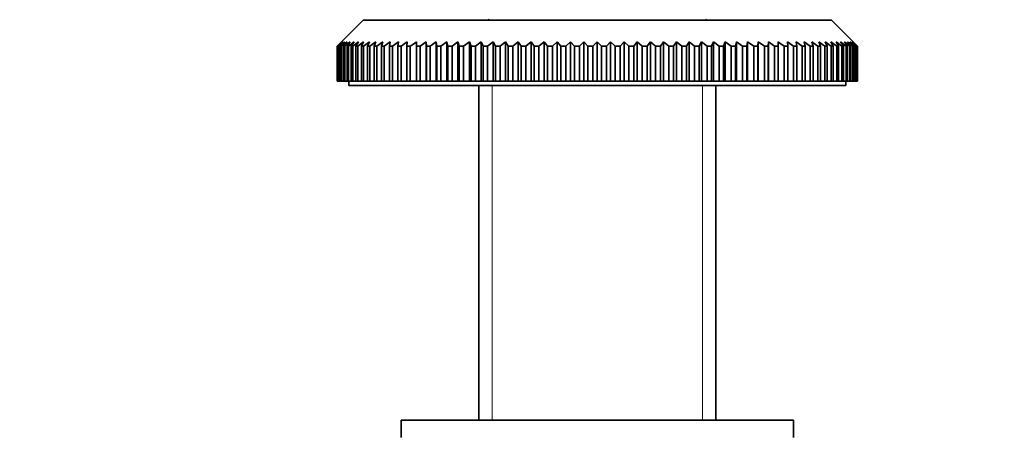
# Model space of a CAD drawing. Units: millimetres. Extents: x 0 to 1478, y 0 to 1758.
# Drawn here: x 764 to 877, y 1085 to 1133 of the extents above; entities that cross this region are included whole.
import ezdxf
from ezdxf import colors
from ezdxf.entities.mleader import LeaderData, LeaderLine
from ezdxf.math import Vec2, Vec3

# ---------------------------------------------------------------- set-up
doc = ezdxf.new("R2010")
doc.units = ezdxf.units.MM
doc.layers.add('DV1_Défaut', color=7, linetype='Continuous')
doc.layers.add('Défaut', color=7, linetype='Continuous')

# ---------------------------------------------------------------- blocks, each defined once
blk = doc.blocks.new('_DOT')
at = {"color": 0}
blk.add_line((0, 0), (-1, 0), dxfattribs=at)
at = {"color": 0, "const_width": 0.333}
blk.add_lwpolyline([(-0.1665, 0, 1), (0.1665, 0, 1)], format="xyb", close=True, dxfattribs=at)
blk = doc.blocks.new('SE')
at = {"layer": 'DV1_Défaut', "color": 7, "linetype": 'Continuous', "lineweight": 35}
for p, q in [((803.6, 1132.73), (801.1, 1130.23)), ((803.6, 1132.73), (857.3, 1132.73)), ((818.05, 1132.83), (817.95, 1132.73)), ((842.95, 1132.73), (842.85, 1132.83)), ((859.8, 1130.23), (857.3, 1132.73)), ((800.6, 1129.73), (801.1, 1130.23)), ((800.6, 1125.73), (800.6, 1129.73)), ((800.62, 1129.73), (800.6, 1129.73)), ((801.14, 1130.23), (800.62, 1129.73)), ((800.62, 1129.73), (800.62, 1125.73)), ((800.67, 1129.73), (801.14, 1130.23)), ((800.67, 1125.73), (800.67, 1129.73)), ((800.71, 1129.73), (800.67, 1129.73)), ((801.26, 1130.23), (800.71, 1129.73)), ((800.71, 1129.73), (800.71, 1125.73)), ((800.82, 1129.73), (801.26, 1130.23)), ((800.82, 1125.73), (800.82, 1129.73)), ((800.89, 1129.73), (800.82, 1129.73)), ((801.46, 1130.23), (800.89, 1129.73)), ((800.89, 1129.73), (800.89, 1125.73)), ((801.05, 1129.73), (801.46, 1130.23)), ((801.05, 1125.73), (801.05, 1129.73)), ((801.15, 1129.73), (801.05, 1129.73)), ((801.74, 1130.23), (801.15, 1129.73)), ((801.15, 1129.73), (801.15, 1125.73)), ((801.36, 1129.73), (801.74, 1130.23)), ((801.36, 1125.73), (801.36, 1129.73)), ((801.49, 1129.73), (801.36, 1129.73)), ((802.1, 1130.23), (801.49, 1129.73)), ((801.49, 1129.73), (801.49, 1125.73)), ((801.75, 1129.73), (802.1, 1130.23)), ((801.75, 1125.73), (801.75, 1129.73)), ((801.91, 1129.73), (801.75, 1129.73)), ((802.54, 1130.23), (801.91, 1129.73)), ((801.91, 1129.73), (801.91, 1125.73)), ((802.22, 1129.73), (802.54, 1130.23)), ((802.22, 1125.73), (802.22, 1129.73)), ((802.41, 1129.73), (802.22, 1129.73)), ((803.05, 1130.23), (802.41, 1129.73)), ((802.41, 1129.73), (802.41, 1125.73)), ((802.76, 1129.73), (803.05, 1130.23)), ((802.76, 1125.73), (802.76, 1129.73)), ((802.98, 1129.73), (802.76, 1129.73)), ((803.64, 1130.23), (802.98, 1129.73)), ((802.98, 1129.73), (802.98, 1125.73)), ((803.39, 1129.73), (803.64, 1130.23)), ((803.39, 1125.73), (803.39, 1129.73)), ((803.63, 1129.73), (803.39, 1129.73)), ((804.3, 1130.23), (803.63, 1129.73)), ((803.63, 1129.73), (803.63, 1125.73)), ((804.08, 1129.73), (804.3, 1130.23)), ((804.08, 1125.73), (804.08, 1129.73)), ((804.35, 1129.73), (804.08, 1129.73)), ((805.03, 1130.23), (804.35, 1129.73)), ((804.35, 1129.73), (804.35, 1125.73)), ((804.85, 1129.73), (805.03, 1130.23)), ((804.85, 1125.73), (804.85, 1129.73)), ((805.15, 1129.73), (804.85, 1129.73)), ((805.83, 1130.23), (805.15, 1129.73)), ((805.15, 1129.73), (805.15, 1125.73)), ((805.69, 1129.73), (805.83, 1130.23)), ((805.69, 1125.73), (805.69, 1129.73)), ((806.01, 1129.73), (805.69, 1129.73)), ((806.7, 1130.23), (806.01, 1129.73)), ((806.01, 1129.73), (806.01, 1125.73)), ((806.59, 1129.73), (806.7, 1130.23)), ((806.59, 1125.73), (806.59, 1129.73)), ((806.94, 1129.73), (806.59, 1129.73)), ((807.64, 1130.23), (806.94, 1129.73)), ((806.94, 1129.73), (806.94, 1125.73)), ((807.57, 1129.73), (807.64, 1130.23)), ((807.57, 1125.73), (807.57, 1129.73)), ((807.94, 1129.73), (807.57, 1129.73)), ((808.64, 1130.23), (807.94, 1129.73)), ((807.94, 1129.73), (807.94, 1125.73)), ((808.6, 1129.73), (808.64, 1130.23)), ((808.6, 1125.73), (808.6, 1129.73)), ((808.99, 1129.73), (808.6, 1129.73)), ((808.99, 1129.73), (808.99, 1125.73)), ((809.7, 1129.73), (809.7, 1130.23)), ((809.7, 1125.73), (809.7, 1129.73)), ((810.11, 1129.73), (809.7, 1129.73)), ((810.81, 1130.23), (810.11, 1129.73)), ((810.11, 1129.73), (810.11, 1125.73)), ((810.85, 1129.73), (810.81, 1130.23)), ((810.81, 1130.23), (810.81, 1125.73)), ((810.85, 1125.73), (810.85, 1129.73)), ((811.28, 1129.73), (810.85, 1129.73)), ((811.98, 1130.23), (811.28, 1129.73)), ((811.28, 1129.73), (811.28, 1125.73)), ((812.05, 1129.73), (811.98, 1130.23)), ((811.98, 1130.23), (811.98, 1125.73)), ((812.05, 1125.73), (812.05, 1129.73)), ((812.5, 1129.73), (812.05, 1129.73)), ((813.2, 1130.23), (812.5, 1129.73)), ((812.5, 1129.73), (812.5, 1125.73)), ((813.31, 1129.73), (813.2, 1130.23)), ((813.2, 1130.23), (813.2, 1125.73)), ((813.31, 1125.73), (813.31, 1129.73)), ((813.78, 1129.73), (813.31, 1129.73)), ((814.46, 1130.23), (813.78, 1129.73)), ((813.78, 1129.73), (813.78, 1125.73)), ((814.61, 1129.73), (814.46, 1130.23)), ((814.46, 1130.23), (814.46, 1125.73)), ((814.61, 1125.73), (814.61, 1129.73)), ((815.1, 1129.73), (814.61, 1129.73)), ((815.77, 1130.23), (815.1, 1129.73)), ((815.1, 1129.73), (815.1, 1125.73)), ((815.96, 1129.73), (815.77, 1130.23)), ((815.77, 1130.23), (815.77, 1125.73)), ((815.96, 1125.73), (815.96, 1129.73)), ((816.46, 1129.73), (815.96, 1129.73)), ((817.12, 1130.23), (816.46, 1129.73)), ((816.46, 1129.73), (816.46, 1125.73)), ((817.34, 1129.73), (817.12, 1130.23)), ((817.12, 1130.23), (817.12, 1125.73)), ((817.34, 1125.73), (817.34, 1129.73)), ((817.86, 1129.73), (817.34, 1129.73)), ((818.51, 1130.23), (817.86, 1129.73)), ((817.86, 1129.73), (817.86, 1125.73)), ((818.76, 1129.73), (818.51, 1130.23)), ((818.51, 1130.23), (818.51, 1125.73)), ((818.76, 1125.73), (818.76, 1129.73)), ((819.29, 1129.73), (818.76, 1129.73)), ((819.93, 1130.23), (819.29, 1129.73)), ((819.29, 1129.73), (819.29, 1125.73)), ((820.22, 1129.73), (819.93, 1130.23)), ((819.93, 1130.23), (819.93, 1125.73)), ((820.22, 1125.73), (820.22, 1129.73)), ((820.75, 1129.73), (820.22, 1129.73)), ((821.38, 1130.23), (820.75, 1129.73)), ((820.75, 1129.73), (820.75, 1125.73)), ((821.7, 1129.73), (821.38, 1130.23)), ((821.38, 1130.23), (821.38, 1125.73)), ((821.7, 1125.73), (821.7, 1129.73)), ((822.25, 1129.73), (821.7, 1129.73)), ((822.85, 1130.23), (822.25, 1129.73)), ((822.25, 1129.73), (822.25, 1125.73)), ((823.2, 1129.73), (822.85, 1130.23)), ((822.85, 1130.23), (822.85, 1125.73)), ((823.2, 1125.73), (823.2, 1129.73)), ((823.76, 1129.73), (823.2, 1129.73)), ((824.35, 1130.23), (823.76, 1129.73)), ((823.76, 1129.73), (823.76, 1125.73)), ((824.73, 1129.73), (824.35, 1130.23)), ((824.35, 1130.23), (824.35, 1125.73)), ((824.73, 1125.73), (824.73, 1129.73)), ((825.29, 1129.73), (824.73, 1129.73)), ((825.86, 1130.23), (825.29, 1129.73)), ((825.29, 1129.73), (825.29, 1125.73)), ((826.27, 1129.73), (825.86, 1130.23)), ((825.86, 1130.23), (825.86, 1125.73)), ((826.27, 1125.73), (826.27, 1129.73)), ((826.84, 1129.73), (826.27, 1129.73)), ((827.38, 1130.23), (826.84, 1129.73)), ((826.84, 1129.73), (826.84, 1125.73)), ((827.82, 1129.73), (827.38, 1130.23)), ((827.38, 1130.23), (827.38, 1125.73)), ((827.82, 1125.73), (827.82, 1129.73)), ((828.39, 1129.73), (827.82, 1129.73)), ((828.91, 1130.23), (828.39, 1129.73)), ((828.39, 1129.73), (828.39, 1125.73)), ((829.38, 1129.73), (828.91, 1130.23)), ((828.91, 1130.23), (828.91, 1125.73)), ((829.38, 1125.73), (829.38, 1129.73)), ((829.95, 1129.73), (829.38, 1129.73)), ((830.45, 1130.23), (829.95, 1129.73)), ((829.95, 1129.73), (829.95, 1125.73)), ((830.94, 1129.73), (830.45, 1130.23)), ((830.45, 1130.23), (830.45, 1125.73)), ((830.94, 1125.73), (830.94, 1129.73)), ((831.52, 1129.73), (830.94, 1129.73)), ((831.98, 1130.23), (831.52, 1129.73)), ((831.52, 1129.73), (831.52, 1125.73)), ((832.51, 1129.73), (831.98, 1130.23)), ((831.98, 1130.23), (831.98, 1125.73)), ((832.51, 1125.73), (832.51, 1129.73)), ((833.08, 1129.73), (832.51, 1129.73)), ((833.52, 1130.23), (833.08, 1129.73)), ((833.08, 1129.73), (833.08, 1125.73)), ((834.06, 1129.73), (833.52, 1130.23)), ((833.52, 1130.23), (833.52, 1125.73)), ((834.06, 1125.73), (834.06, 1129.73)), ((834.63, 1129.73), (834.06, 1129.73)), ((835.04, 1130.23), (834.63, 1129.73)), ((834.63, 1129.73), (834.63, 1125.73)), ((835.61, 1129.73), (835.04, 1130.23)), ((835.04, 1130.23), (835.04, 1125.73)), ((835.61, 1125.73), (835.61, 1129.73)), ((836.17, 1129.73), (835.61, 1129.73)), ((836.55, 1130.23), (836.17, 1129.73)), ((836.17, 1129.73), (836.17, 1125.73)), ((837.14, 1129.73), (836.55, 1130.23)), ((836.55, 1130.23), (836.55, 1125.73)), ((837.14, 1125.73), (837.14, 1129.73)), ((837.69, 1129.73), (837.14, 1129.73)), ((838.05, 1130.23), (837.69, 1129.73)), ((837.69, 1129.73), (837.69, 1125.73)), ((838.65, 1129.73), (838.05, 1130.23)), ((838.05, 1130.23), (838.05, 1125.73)), ((838.65, 1125.73), (838.65, 1129.73)), ((839.2, 1129.73), (838.65, 1129.73)), ((839.52, 1130.23), (839.2, 1129.73)), ((839.2, 1129.73), (839.2, 1125.73)), ((840.14, 1129.73), (839.52, 1130.23)), ((839.52, 1130.23), (839.52, 1125.73)), ((840.14, 1125.73), (840.14, 1129.73)), ((840.68, 1129.73), (840.14, 1129.73)), ((840.97, 1130.23), (840.68, 1129.73)), ((840.68, 1129.73), (840.68, 1125.73)), ((841.61, 1129.73), (840.97, 1130.23)), ((840.97, 1130.23), (840.97, 1125.73)), ((841.61, 1125.73), (841.61, 1129.73)), ((842.14, 1129.73), (841.61, 1129.73)), ((842.39, 1130.23), (842.14, 1129.73)), ((842.14, 1129.73), (842.14, 1125.73)), ((843.04, 1129.73), (842.39, 1130.23)), ((842.39, 1130.23), (842.39, 1125.73)), ((843.04, 1125.73), (843.04, 1129.73)), ((843.56, 1129.73), (843.04, 1129.73)), ((843.77, 1130.23), (843.56, 1129.73)), ((843.56, 1129.73), (843.56, 1125.73)), ((844.44, 1129.73), (843.77, 1130.23)), ((843.77, 1130.23), (843.77, 1125.73)), ((844.44, 1125.73), (844.44, 1129.73)), ((844.94, 1129.73), (844.44, 1129.73)), ((845.12, 1130.23), (844.94, 1129.73)), ((844.94, 1129.73), (844.94, 1125.73)), ((845.8, 1129.73), (845.12, 1130.23)), ((845.12, 1130.23), (845.12, 1125.73)), ((845.8, 1125.73), (845.8, 1129.73)), ((846.29, 1129.73), (845.8, 1129.73)), ((846.43, 1130.23), (846.29, 1129.73)), ((846.29, 1129.73), (846.29, 1125.73)), ((847.12, 1129.73), (846.43, 1130.23)), ((846.43, 1130.23), (846.43, 1125.73)), ((847.12, 1125.73), (847.12, 1129.73)), ((847.59, 1129.73), (847.12, 1129.73)), ((847.7, 1130.23), (847.59, 1129.73)), ((847.59, 1129.73), (847.59, 1125.73)), ((848.39, 1129.73), (847.7, 1130.23)), ((847.7, 1130.23), (847.7, 1125.73)), ((848.39, 1125.73), (848.39, 1129.73)), ((848.85, 1129.73), (848.39, 1129.73)), ((848.92, 1130.23), (848.85, 1129.73)), ((848.85, 1129.73), (848.85, 1125.73)), ((849.62, 1129.73), (848.92, 1130.23)), ((848.92, 1130.23), (848.92, 1125.73)), ((849.62, 1125.73), (849.62, 1129.73)), ((850.05, 1129.73), (849.62, 1129.73)), ((850.09, 1130.23), (850.05, 1129.73)), ((850.05, 1129.73), (850.05, 1125.73)), ((850.79, 1129.73), (850.09, 1130.23)), ((850.09, 1130.23), (850.09, 1125.73)), ((850.79, 1125.73), (850.79, 1129.73)), ((851.2, 1129.73), (850.79, 1129.73)), ((851.2, 1130.23), (851.2, 1129.73)), ((851.2, 1129.73), (851.2, 1125.73)), ((851.9, 1125.73), (851.9, 1129.73)), ((852.3, 1129.73), (851.9, 1129.73)), ((852.26, 1130.23), (852.3, 1129.73)), ((852.96, 1129.73), (852.26, 1130.23)), ((852.3, 1129.73), (852.3, 1125.73)), ((852.96, 1125.73), (852.96, 1129.73)), ((853.33, 1129.73), (852.96, 1129.73)), ((853.26, 1130.23), (853.33, 1129.73)), ((853.96, 1129.73), (853.26, 1130.23)), ((853.33, 1129.73), (853.33, 1125.73)), ((853.96, 1125.73), (853.96, 1129.73)), ((854.3, 1129.73), (853.96, 1129.73)), ((854.19, 1130.23), (854.3, 1129.73)), ((854.89, 1129.73), (854.19, 1130.23)), ((854.3, 1129.73), (854.3, 1125.73)), ((854.89, 1125.73), (854.89, 1129.73)), ((855.21, 1129.73), (854.89, 1129.73)), ((855.06, 1130.23), (855.21, 1129.73)), ((855.75, 1129.73), (855.06, 1130.23)), ((855.21, 1129.73), (855.21, 1125.73)), ((855.75, 1125.73), (855.75, 1129.73)), ((856.05, 1129.73), (855.75, 1129.73)), ((855.87, 1130.23), (856.05, 1129.73)), ((856.54, 1129.73), (855.87, 1130.23)), ((856.05, 1129.73), (856.05, 1125.73)), ((856.54, 1125.73), (856.54, 1129.73)), ((856.82, 1129.73), (856.54, 1129.73)), ((856.6, 1130.23), (856.82, 1129.73)), ((857.27, 1129.73), (856.6, 1130.23)), ((856.82, 1129.73), (856.82, 1125.73)), ((857.26, 1130.23), (857.51, 1129.73)), ((857.92, 1129.73), (857.26, 1130.23)), ((857.27, 1125.73), (857.27, 1129.73)), ((857.51, 1129.73), (857.27, 1129.73)), ((857.51, 1129.73), (857.51, 1125.73)), ((857.85, 1130.23), (858.13, 1129.73)), ((858.49, 1129.73), (857.85, 1130.23)), ((857.92, 1125.73), (857.92, 1129.73)), ((858.13, 1129.73), (857.92, 1129.73)), ((858.13, 1129.73), (858.13, 1125.73)), ((858.36, 1130.23), (858.68, 1129.73)), ((858.99, 1129.73), (858.36, 1130.23)), ((858.49, 1125.73), (858.49, 1129.73)), ((858.68, 1129.73), (858.49, 1129.73)), ((858.68, 1129.73), (858.68, 1125.73)), ((858.8, 1130.23), (859.15, 1129.73)), ((859.41, 1129.73), (858.8, 1130.23)), ((858.99, 1125.73), (858.99, 1129.73)), ((859.15, 1129.73), (858.99, 1129.73)), ((859.15, 1129.73), (859.15, 1125.73)), ((859.16, 1130.23), (859.54, 1129.73)), ((859.75, 1129.73), (859.16, 1130.23)), ((859.41, 1125.73), (859.41, 1129.73)), ((859.54, 1129.73), (859.41, 1129.73)), ((859.44, 1130.23), (859.85, 1129.73)), ((860, 1129.73), (859.44, 1130.23)), ((859.54, 1129.73), (859.54, 1125.73)), ((859.64, 1130.23), (860.08, 1129.73)), ((860.18, 1129.73), (859.64, 1130.23)), ((859.75, 1125.73), (859.75, 1129.73)), ((859.85, 1129.73), (859.75, 1129.73)), ((859.76, 1130.23), (860.23, 1129.73)), ((860.28, 1129.73), (859.76, 1130.23)), ((859.8, 1130.23), (860.29, 1129.73)), ((859.85, 1129.73), (859.85, 1125.73)), ((860, 1125.73), (860, 1129.73)), ((860.08, 1129.73), (860, 1129.73)), ((860.08, 1129.73), (860.08, 1125.73)), ((860.18, 1125.73), (860.18, 1129.73)), ((860.23, 1129.73), (860.18, 1129.73)), ((860.23, 1129.73), (860.23, 1125.73)), ((860.29, 1129.73), (860.28, 1129.73)), ((860.28, 1125.73), (860.28, 1129.73)), ((860.29, 1129.73), (860.29, 1125.73)), ((800.62, 1125.73), (800.6, 1125.73)), ((800.62, 1125.73), (800.67, 1125.73)), ((800.71, 1125.73), (800.67, 1125.73)), ((800.71, 1125.73), (800.82, 1125.73)), ((800.89, 1125.73), (800.82, 1125.73)), ((800.89, 1125.73), (801.05, 1125.73)), ((801.15, 1125.73), (801.05, 1125.73)), ((801.15, 1125.73), (801.36, 1125.73)), ((801.49, 1125.73), (801.36, 1125.73)), ((801.49, 1125.73), (801.75, 1125.73)), ((801.91, 1125.73), (801.75, 1125.73)), ((801.91, 1125.73), (802.22, 1125.73)), ((801.95, 1125.73), (801.95, 1125.23)), ((801.95, 1125.23), (858.95, 1125.23)), ((802.41, 1125.73), (802.22, 1125.73)), ((802.41, 1125.73), (802.76, 1125.73)), ((802.98, 1125.73), (802.76, 1125.73)), ((802.98, 1125.73), (803.39, 1125.73)), ((803.63, 1125.73), (803.39, 1125.73)), ((803.63, 1125.73), (804.08, 1125.73)), ((804.35, 1125.73), (804.08, 1125.73)), ((804.35, 1125.73), (804.85, 1125.73)), ((805.15, 1125.73), (804.85, 1125.73)), ((805.15, 1125.73), (805.69, 1125.73)), ((806.01, 1125.73), (805.69, 1125.73)), ((806.01, 1125.73), (806.59, 1125.73)), ((806.94, 1125.73), (806.59, 1125.73)), ((806.94, 1125.73), (807.57, 1125.73)), ((807.94, 1125.73), (807.57, 1125.73)), ((807.94, 1125.73), (808.6, 1125.73)), ((808.99, 1125.73), (808.6, 1125.73)), ((808.99, 1125.73), (809.7, 1125.73)), ((810.11, 1125.73), (809.7, 1125.73)), ((810.11, 1125.73), (810.81, 1125.73)), ((810.81, 1125.73), (810.85, 1125.73)), ((811.28, 1125.73), (810.85, 1125.73)), ((811.28, 1125.73), (811.98, 1125.73)), ((811.98, 1125.73), (812.05, 1125.73)), ((812.5, 1125.73), (812.05, 1125.73)), ((812.5, 1125.73), (813.2, 1125.73)), ((813.2, 1125.73), (813.31, 1125.73)), ((813.78, 1125.73), (813.31, 1125.73)), ((813.78, 1125.73), (814.46, 1125.73)), ((814.46, 1125.73), (814.61, 1125.73)), ((815.1, 1125.73), (814.61, 1125.73)), ((815.1, 1125.73), (815.77, 1125.73)), ((815.77, 1125.73), (815.96, 1125.73)), ((816.46, 1125.73), (815.96, 1125.73)), ((816.46, 1125.73), (817.12, 1125.73)), ((816.85, 1125.23), (816.85, 1086.83)), ((817.12, 1125.73), (817.34, 1125.73)), ((817.86, 1125.73), (817.34, 1125.73)), ((817.86, 1125.73), (818.51, 1125.73)), ((818.51, 1125.73), (818.76, 1125.73)), ((819.29, 1125.73), (818.76, 1125.73)), ((819.29, 1125.73), (819.93, 1125.73)), ((819.93, 1125.73), (820.22, 1125.73)), ((820.75, 1125.73), (820.22, 1125.73)), ((820.75, 1125.73), (821.38, 1125.73)), ((821.38, 1125.73), (821.7, 1125.73)), ((822.25, 1125.73), (821.7, 1125.73)), ((822.25, 1125.73), (822.85, 1125.73)), ((822.85, 1125.73), (823.2, 1125.73)), ((823.76, 1125.73), (823.2, 1125.73)), ((823.76, 1125.73), (824.35, 1125.73)), ((824.35, 1125.73), (824.73, 1125.73)), ((825.29, 1125.73), (824.73, 1125.73)), ((825.29, 1125.73), (825.86, 1125.73)), ((825.86, 1125.73), (826.27, 1125.73)), ((826.84, 1125.73), (826.27, 1125.73)), ((826.84, 1125.73), (827.38, 1125.73)), ((827.38, 1125.73), (827.82, 1125.73)), ((828.39, 1125.73), (827.82, 1125.73)), ((828.39, 1125.73), (828.91, 1125.73)), ((828.91, 1125.73), (829.38, 1125.73)), ((829.95, 1125.73), (829.38, 1125.73)), ((829.95, 1125.73), (830.45, 1125.73)), ((830.45, 1125.73), (830.94, 1125.73)), ((831.52, 1125.73), (830.94, 1125.73)), ((831.52, 1125.73), (831.98, 1125.73)), ((831.98, 1125.73), (832.51, 1125.73)), ((833.08, 1125.73), (832.51, 1125.73)), ((833.08, 1125.73), (833.52, 1125.73)), ((833.52, 1125.73), (834.06, 1125.73)), ((834.63, 1125.73), (834.06, 1125.73)), ((834.63, 1125.73), (835.04, 1125.73)), ((835.04, 1125.73), (835.61, 1125.73)), ((836.17, 1125.73), (835.61, 1125.73)), ((836.17, 1125.73), (836.55, 1125.73)), ((836.55, 1125.73), (837.14, 1125.73)), ((837.69, 1125.73), (837.14, 1125.73)), ((837.69, 1125.73), (838.05, 1125.73)), ((838.05, 1125.73), (838.65, 1125.73)), ((839.2, 1125.73), (838.65, 1125.73)), ((839.2, 1125.73), (839.52, 1125.73)), ((839.52, 1125.73), (840.14, 1125.73)), ((840.68, 1125.73), (840.14, 1125.73)), ((840.68, 1125.73), (840.97, 1125.73)), ((840.97, 1125.73), (841.61, 1125.73)), ((842.14, 1125.73), (841.61, 1125.73)), ((842.14, 1125.73), (842.39, 1125.73)), ((842.39, 1125.73), (843.04, 1125.73)), ((843.56, 1125.73), (843.04, 1125.73)), ((843.56, 1125.73), (843.77, 1125.73)), ((843.77, 1125.73), (844.44, 1125.73)), ((844.05, 1086.83), (844.05, 1125.23)), ((844.94, 1125.73), (844.44, 1125.73)), ((844.94, 1125.73), (845.12, 1125.73)), ((845.12, 1125.73), (845.8, 1125.73)), ((846.29, 1125.73), (845.8, 1125.73)), ((846.29, 1125.73), (846.43, 1125.73)), ((846.43, 1125.73), (847.12, 1125.73)), ((847.59, 1125.73), (847.12, 1125.73)), ((847.59, 1125.73), (847.7, 1125.73)), ((847.7, 1125.73), (848.39, 1125.73)), ((848.85, 1125.73), (848.39, 1125.73)), ((848.85, 1125.73), (848.92, 1125.73)), ((848.92, 1125.73), (849.62, 1125.73)), ((850.05, 1125.73), (849.62, 1125.73)), ((850.05, 1125.73), (850.09, 1125.73)), ((850.09, 1125.73), (850.79, 1125.73)), ((851.2, 1125.73), (850.79, 1125.73)), ((851.2, 1125.73), (851.9, 1125.73)), ((852.3, 1125.73), (851.9, 1125.73)), ((852.3, 1125.73), (852.96, 1125.73)), ((853.33, 1125.73), (852.96, 1125.73)), ((853.33, 1125.73), (853.96, 1125.73)), ((854.3, 1125.73), (853.96, 1125.73)), ((854.3, 1125.73), (854.89, 1125.73)), ((855.21, 1125.73), (854.89, 1125.73)), ((855.21, 1125.73), (855.75, 1125.73)), ((856.05, 1125.73), (855.75, 1125.73)), ((856.05, 1125.73), (856.54, 1125.73)), ((856.82, 1125.73), (856.54, 1125.73)), ((856.82, 1125.73), (857.27, 1125.73)), ((857.51, 1125.73), (857.27, 1125.73)), ((857.51, 1125.73), (857.92, 1125.73)), ((858.13, 1125.73), (857.92, 1125.73)), ((858.13, 1125.73), (858.49, 1125.73)), ((858.68, 1125.73), (858.49, 1125.73)), ((858.68, 1125.73), (858.99, 1125.73)), ((858.95, 1125.23), (858.95, 1125.73)), ((859.15, 1125.73), (858.99, 1125.73)), ((859.15, 1125.73), (859.41, 1125.73)), ((859.54, 1125.73), (859.41, 1125.73)), ((859.54, 1125.73), (859.75, 1125.73)), ((859.85, 1125.73), (859.75, 1125.73)), ((859.85, 1125.73), (860, 1125.73)), ((860.08, 1125.73), (860, 1125.73)), ((860.08, 1125.73), (860.18, 1125.73)), ((860.23, 1125.73), (860.18, 1125.73)), ((860.23, 1125.73), (860.28, 1125.73)), ((860.29, 1125.73), (860.28, 1125.73)), ((807.95, 1086.83), (852.95, 1086.83)), ((807.95, 1086.83), (807.95, 1084.83)), ((852.95, 1084.83), (852.95, 1086.83))]:
    blk.add_line(p, q, dxfattribs=at)
at = {"layer": 'DV1_Défaut', "color": 7, "linetype": 'Continuous', "lineweight": 18}
for p, q in [((818.39, 1125.23), (818.39, 1086.83)), ((842.51, 1125.23), (842.51, 1086.83))]:
    blk.add_line(p, q, dxfattribs=at)
at = {"layer": 'DV1_Défaut', "color": 7, "linetype": 'Continuous', "lineweight": 35}
for points in [[(809.7, 1130.23), (809.46, 1130.07), (809.23, 1129.9), (808.99, 1129.73)], [(851.9, 1129.73), (851.67, 1129.9), (851.44, 1130.07), (851.2, 1130.23)]]:
    blk.add_open_spline(points, degree=3, dxfattribs=at)

msp = doc.modelspace()

# ---------------------------------------------------------------- block references
at = {"layer": 'Défaut'}
msp.add_blockref('SE', (0, 0), dxfattribs=at)

# ---------------------------------------------------------------- leaders
at = {"layer": 'Défaut', "color": 7, "linetype": 'Continuous', "lineweight": 18}
ml = msp.add_multileader_mtext('Standard', dxfattribs=at)
ml.set_content('{\\pxsm0.9;\\fSolid Edge ISO|b1||i0||c0|p34;\\W1.;17/10/2022\\P}', color=256)
ml.set_leader_properties()
ml.set_arrow_properties(name='DOT')
ml.build(insert=Vec2(0, 0))
ml.multileader.update_dxf_attribs({"leader_type": 0, "dogleg_length": 0, "arrow_head_size": 12})
ctx = ml.context
ctx.base_point, ctx.char_height, ctx.arrow_head_size, ctx.landing_gap_size = Vec3(1390.41, 1750.71), 12, 12, 4.2
notes = []
notes.append((ctx, [(0, (0, 0, 0), (0, 0), (1, 0), 1, [])]))
ctx.mtext.insert = Vec3(1392.41, 1756.83)
for ctx, leaders in notes:
    for number, flags, end, landing, length, lines in leaders:
        leader = LeaderData()
        leader.index, (leader.has_last_leader_line, leader.has_dogleg_vector, leader.attachment_direction) = number, flags
        leader.last_leader_point, leader.dogleg_vector, leader.dogleg_length = Vec3(end), Vec3(landing), length
        for number, points, colour, breaks in lines:
            line = LeaderLine()
            line.index, line.vertices, line.color, line.breaks = number, Vec3.list(points), colors.encode_raw_color(colour), breaks
            leader.lines.append(line)
        ctx.leaders.append(leader)

doc.saveas('drawing.dxf')
